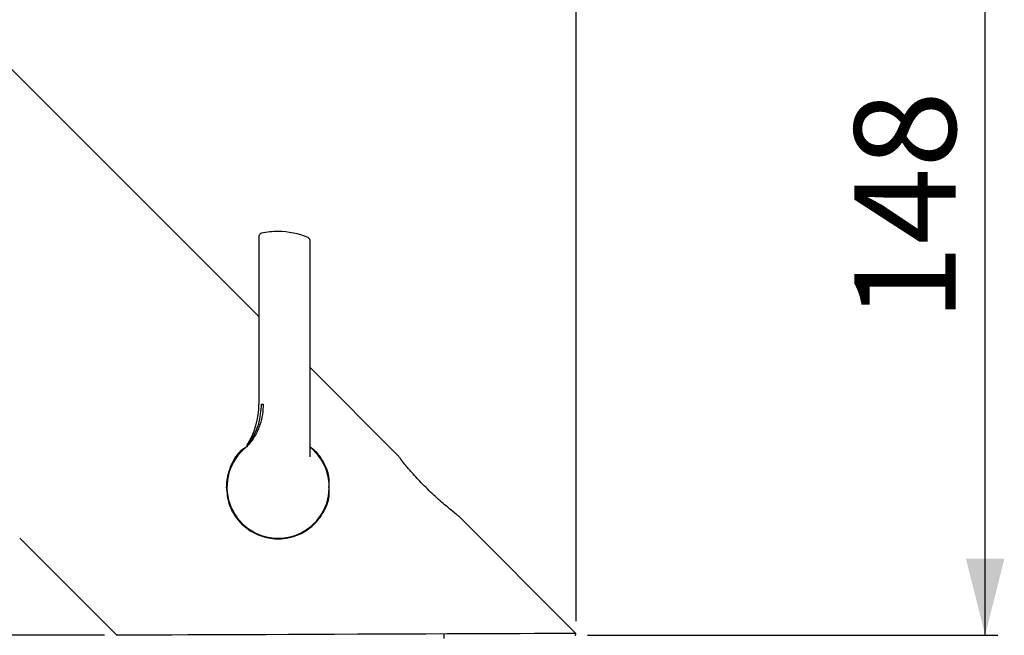
# Model space of a CAD drawing. Extents: x 0 to 187, y 0 to 273.
# Drawn here: x 110 to 187, y 173 to 221 of the extents above; entities that cross this region are included whole.
import ezdxf

# ---------------------------------------------------------------- set-up
doc = ezdxf.new("R2010")
doc.units = 0
doc.linetypes.add('SLD-CONTINUE', pattern=[0])
doc.layers.get('0').update_dxf_attribs({"linetype": 'CONTINUOUS'})
doc.layers.add('COTATION', color=7, linetype='SLD-CONTINUE')
doc.styles.add('SLDTEXTSTYLE0', font='TXT', dxfattribs={"width": 0.605})
doc.dimstyles.new('SLDDIMSTYLE0', dxfattribs={"dimtxt": 7.704956, "dimasz": 6, "dimexe": 0, "dimexo": 0.0625, "dimgap": 1.926239, "dimtad": 1, "dimdec": 0, "dimlfac": 2, "dimrnd": 1e-09, "dimzin": 12, "dimtxsty": 'SLDTEXTSTYLE0', "dimsah": 1, "dimcen": 0.09, "dimazin": 3, "dimtfac": 1, "dimtofl": 0, "dimtmove": 0, "dimatfit": 3, "dimtolj": 1, "dimtzin": 12})

# ---------------------------------------------------------------- blocks, each defined once
blk = doc.blocks.new('_D')
at = {"layer": 'COTATION'}
for p, q in [((77.661, 209.684), (77.661, 172.786)), ((78.566, 209.684), (78.661, 209.684)), ((116.475, 172.786), (76.661, 172.786))]:
    blk.add_line(p, q, dxfattribs=at)
for points in [[(77.661, 209.684), (76.161, 203.684), (79.161, 203.684)], [(77.661, 172.786), (79.161, 178.786), (76.161, 178.786)]]:
    blk.add_solid(points, dxfattribs=at)
at = {"layer": 'COTATION', "insert": (67.429, 181.827, 0.05), "char_height": 7.9375, "attachment_point": 1, "rotation": 90, "style": 'SLDTEXTSTYLE0'}
blk.add_mtext('74', dxfattribs=at)
blk = doc.blocks.new('_D_1')
at = {"layer": 'COTATION'}
for p, q in [((77.566, 208.684), (77.566, 159.358)), ((132.05, 171.275), (132.05, 159.358)), ((77.566, 160.358), (132.05, 160.358))]:
    blk.add_line(p, q, dxfattribs=at)
for points in [[(77.566, 160.358), (83.566, 158.858), (83.566, 161.858)], [(132.05, 160.358), (126.05, 161.858), (126.05, 158.858)]]:
    blk.add_solid(points, dxfattribs=at)
at = {"layer": 'COTATION', "insert": (92.461, 170.59, 0.05), "char_height": 7.9375, "attachment_point": 1, "style": 'SLDTEXTSTYLE0'}
blk.add_mtext('109', dxfattribs=at)
blk = doc.blocks.new('_D_3')
at = {"layer": 'COTATION'}
for p, q in [((80.409, 246.61), (186.354, 246.61)), ((185.354, 172.786), (185.354, 246.61)), ((154.254, 172.786), (186.354, 172.786))]:
    blk.add_line(p, q, dxfattribs=at)
for points in [[(185.354, 246.61), (183.854, 240.61), (186.854, 240.61)], [(185.354, 172.786), (186.854, 178.786), (183.854, 178.786)]]:
    blk.add_solid(points, dxfattribs=at)
at = {"layer": 'COTATION', "insert": (175.122, 197.351, 0.05), "char_height": 7.9375, "attachment_point": 1, "rotation": 90, "style": 'SLDTEXTSTYLE0'}
blk.add_mtext('148', dxfattribs=at)
blk = doc.blocks.new('_D_4')
at = {"layer": 'COTATION'}
for p, q in [((63.249, 230.908), (63.249, 263.326)), ((153.354, 173.886), (153.354, 263.326)), ((63.249, 262.326), (153.354, 262.326))]:
    blk.add_line(p, q, dxfattribs=at)
for points in [[(63.249, 262.326), (69.249, 260.826), (69.249, 263.826)], [(153.354, 262.326), (147.354, 263.826), (147.354, 260.826)]]:
    blk.add_solid(points, dxfattribs=at)
at = {"layer": 'COTATION', "insert": (95.955, 272.558, 0.05), "char_height": 7.9375, "attachment_point": 1, "style": 'SLDTEXTSTYLE0'}
blk.add_mtext('180', dxfattribs=at)

msp = doc.modelspace()

# ---------------------------------------------------------------- linework, layer by layer
at = {"color": 7, "linetype": 'SLD-CONTINUE'}
for p, q in [((80.1824, 246.0995), (128.5504, 197.7315)), ((128.5504, 203.9716), (128.5504, 190.8861)), ((132.5504, 186.7621), (132.5504, 203.6776)), ((132.5504, 193.7315), (139.4751, 186.8068)), ((128.7615, 190.8861), (128.8903, 190.8861)), ((139.4751, 186.8068), (139.485, 186.7952)), ((144.1707, 182.111), (144.1751, 182.1068)), ((144.1751, 182.1068), (153.3251, 172.9568)), ((117.4041, 172.8154), (109.839, 180.3804)), ((143.0504, 172.5361), (143.0504, 172.9164))]:
    msp.add_line(p, q, dxfattribs=at)
msp.add_lwpolyline([(117.4041, 172.8154), (117.4962, 172.8158), (117.7717, 172.8168), (118.2278, 172.8186), (118.8596, 172.8211), (119.6609, 172.8243), (120.6233, 172.8281), (121.7369, 172.8324), (122.9904, 172.8374), (124.3709, 172.8428), (125.8641, 172.8487), (127.4549, 172.855), (129.1268, 172.8615), (130.8627, 172.8684), (132.6449, 172.8754), (134.4549, 172.8825), (136.2743, 172.8897), (138.0843, 172.8968), (139.8664, 172.9038), (141.6024, 172.9107), (143.2743, 172.9172), (144.8651, 172.9235), (146.3583, 172.9294), (147.7388, 172.9348), (148.9923, 172.9398), (150.1059, 172.9441), (151.0683, 172.9479), (151.8695, 172.9511), (152.5014, 172.9536), (152.9575, 172.9554), (153.233, 172.9565), (153.3251, 172.9568)], dxfattribs=at)
for centre, radius, start, end in [((130.0504, 198.3856), 6.0005, 90.000392, 102.436849), ((130.0504, 198.386), 6.0001, 66.964469, 89.999859), ((132.3004, 203.6776), 0.25, 359.997253, 66.966963), ((122.5504, 190.8861), 6, 327.340754, 359.999974), ((130.0504, 184.3861), 4, 128.485396, 270.000035), ((130.0504, 184.3861), 4, 269.999996, 51.317801), ((117.4748, 172.8861), 0.1, 224.997971, 270.00353), ((153.2544, 172.8861), 0.1, 270.000597, 45.000121)]:
    msp.add_arc(centre, radius, start, end, dxfattribs=at)
for points, knots in [([(128.7607, 204.2419), (128.7501, 204.241), (128.7094, 204.2379), (128.6458, 204.2005), (128.5879, 204.1387), (128.5584, 204.0704), (128.5486, 204.015), (128.5518, 203.9833), (128.553, 203.9713)], [0, 0, 0, 0, 0.08405796, 0.32276048, 0.55975219, 0.74754996, 0.90510738, 1, 1, 1, 1]), ([(128.8903, 190.8861), (128.8784, 190.615), (128.8543, 190.0655), (128.6369, 189.231), (128.35, 188.5406), (127.9397, 187.9462), (127.8127, 187.768), (127.5157, 187.4593), (127.5643, 187.5091), (127.5662, 187.5111)], [0, 0, 0, 0, 0.21828035, 0.44234758, 0.68160215, 0.84641642, 0.94640347, 0.99785919, 1, 1, 1, 1]), ([(127.6043, 187.6459), (127.6026, 187.644), (127.5599, 187.5966), (127.8212, 187.8922), (127.9319, 188.0626), (128.2909, 188.6356), (128.6441, 189.5335), (128.7152, 190.3526), (128.7615, 190.8861)], [0, 0, 0, 0, 0.0020745, 0.05204342, 0.14978746, 0.31265141, 0.55230935, 1, 1, 1, 1]), ([(127.6556, 187.57), (127.51, 187.4839), (126.9316, 187.1417), (126.3228, 186.1263), (126.019, 185.0836), (126.0036, 184.5061), (126.0004, 184.3861)], [0, 0, 0, 0, 0.13512682, 0.53667426, 0.90370988, 1, 1, 1, 1]), ([(134.0308, 184.3618), (134.0437, 184.644), (134.0751, 185.3276), (133.6593, 186.298), (133.1362, 187.0918), (132.7018, 187.4154), (132.5504, 187.5282)], [0, 0, 0, 0, 0.229946, 0.5570301, 0.8455771, 1, 1, 1, 1]), ([(144.1751, 182.1068), (144.145, 182.1307), (144.036, 182.217), (143.749, 182.4472), (143.1696, 182.9248), (142.3249, 183.6636), (141.3819, 184.5696), (140.5897, 185.4199), (140.035, 186.078), (139.7026, 186.5019), (139.5398, 186.7189), (139.4802, 186.7999), (139.4751, 186.8068)], [0, 0, 0, 0, 0.0173077, 0.0625668, 0.1655551, 0.3552069, 0.5674756, 0.753778, 0.8779015, 0.9547303, 0.9961507, 1, 1, 1, 1]), ([(126.0004, 184.3861), (126.0443, 183.9352), (126.1321, 183.0329), (126.8191, 181.8263), (127.8371, 180.9015), (129.113, 180.367), (130.4787, 180.2837), (131.7657, 180.6406), (132.8586, 181.3698), (133.6476, 182.4097), (134.079, 183.4089), (134.0431, 184.0286), (134.0334, 184.1955)], [0, 0, 0, 0, 0.1079478, 0.2159881, 0.3247706, 0.4337134, 0.542043, 0.6476689, 0.7496217, 0.8515388, 0.9600153, 1, 1, 1, 1])]:
    msp.add_open_spline(points, degree=3, knots=knots, dxfattribs=at)

# ---------------------------------------------------------------- dimensions: what is measured, and where the dimension line sits
at = {"layer": 'COTATION'}
for base, p1, p2, picture, middle in [((153.3544, 262.3263), (63.2493, 229.9083), (153.3544, 172.8861), '_D_4', (108.3018, 262.3263)), ((132.0504, 160.3577), (77.5661, 209.6835), (132.0504, 172.2753), '_D_1', (104.8082, 160.3577))]:
    dim = msp.add_linear_dim(base=base, p1=p1, p2=p2, dimstyle='SLDDIMSTYLE0', dxfattribs=at)
    dim.commit()
    dim.dimension.update_dxf_attribs({"geometry": picture, "text_midpoint": middle, "dimtype": 160})
for base, p1, p2, picture, middle in [((185.3544, 246.6098), (153.2544, 172.7861), (79.4091, 246.6098), '_D_3', (185.3544, 209.6979)), ((77.6609, 172.7861), (77.5661, 209.6835), (117.4748, 172.7861), '_D', (77.6609, 191.2348))]:
    dim = msp.add_linear_dim(base=base, p1=p1, p2=p2, angle=90, dimstyle='SLDDIMSTYLE0', dxfattribs=at)
    dim.commit()
    dim.dimension.update_dxf_attribs({"geometry": picture, "text_midpoint": middle, "dimtype": 160})

doc.saveas('drawing.dxf')
